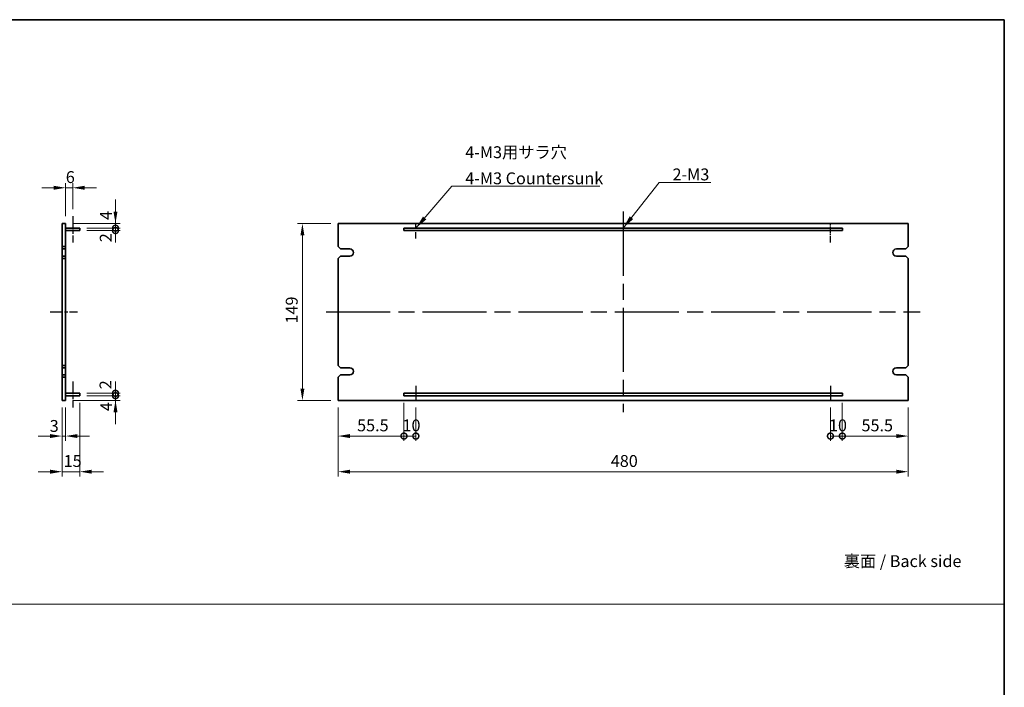
# Model space of a CAD drawing. Units: millimetres. Extents: x 65 to 9705, y 36 to 1441.
# Drawn here: x 4535 to 5364, y 598 to 1160 of the extents above; entities that cross this region are included whole.
import ezdxf

# ---------------------------------------------------------------- set-up
doc = ezdxf.new("R2010")
doc.units = ezdxf.units.MM
doc.header["$LTSCALE"] = 4.5
doc.linetypes.add('AM_ISO08W050', pattern=[18, 12, -1.5, 3, -1.5])
doc.layers.get('Defpoints').update_dxf_attribs({"lineweight": 25})
for name, color, linetype, lineweight in [('AM_7', 4, 'AM_ISO08W050', 25), ('Border (ISO)', 7, 'Continuous', 35), ('Dimension (ISO)', 7, 'Continuous', 18), ('Dimension (ISO) @ 1', 7, 'Continuous', 18), ('Sketch Geometry (ISO)', 7, 'Continuous', 18), ('Symbol (ISO)', 7, 'Continuous', 18), ('Visible (ISO)', 7, 'Continuous', 35)]:
    doc.layers.add(name, color=color, linetype=linetype, lineweight=lineweight)
doc.styles.add('Note Text (TK)', font='txt')
doc.dimstyles.new('Default - Method 1b (TK)', dxfattribs={"dimscale": 4.5, "dimtxt": 2.5, "dimasz": 2.5, "dimexe": 1, "dimexo": 1.5, "dimgap": 1, "dimtad": 1, "dimtoh": 1, "dimrnd": 1e-08, "dimdsep": 46, "dimtxsty": 'Note Text (TK)', "dimcen": 0.09, "dimdle": 5, "dimclrd": 100, "dimclre": 100, "dimclrt": 7, "dimadec": 1, "dimazin": 1, "dimtfac": 1, "dimtmove": 0, "dimatfit": 3, "dimfxl": 0, "dimtolj": 1, "dimlwd": -1, "dimlwe": -1, "dimarcsym": 0})
doc.dimstyles.new('Default - Method 1b (TK)$7', dxfattribs={"dimscale": 4.5, "dimtxt": 2.5, "dimasz": 2.5, "dimexe": 1, "dimexo": 1.5, "dimgap": 1, "dimtad": 1, "dimtoh": 1, "dimrnd": 1e-08, "dimdsep": 46, "dimtxsty": 'Note Text (TK)', "dimcen": 0.09, "dimdle": 5, "dimclrd": 256, "dimclre": 100, "dimclrt": 7, "dimadec": 1, "dimazin": 1, "dimtfac": 1, "dimtmove": 0, "dimatfit": 3, "dimfxl": 0, "dimtolj": 1, "dimlwd": -1, "dimlwe": -1, "dimarcsym": 0})

# ---------------------------------------------------------------- blocks, each defined once
blk = doc.blocks.new('図面枠 tk図枠')
at = {"layer": 'Border (ISO)'}
for p, q in [((14.5, 289), (405.5, 289)), ((405.5, 289), (405.5, 8))]:
    blk.add_line(p, q, dxfattribs=at)
blk = doc.blocks.new('*D79')
at = {"layer": 'Defpoints', "color": 0, "transparency": 16777216}
for p in [(4579.55, 1018.5), (4573.55, 988.5), (4579.55, 994.5)]:
    blk.add_point(p, dxfattribs=at)
at = {"layer": 'Dimension (ISO)', "color": 100, "transparency": 16777216}
for p, q in [((4573.55, 994.5), (4573.55, 1022.5)), ((4579.55, 1000.5), (4579.55, 1022.5)), ((4563.55, 1018.5), (4553.55, 1018.5)), ((4573.55, 1018.5), (4579.55, 1018.5)), ((4589.55, 1018.5), (4599.55, 1018.5))]:
    blk.add_line(p, q, dxfattribs=at)
for points in [[(4563.55, 1020.17), (4563.55, 1016.83), (4573.55, 1018.5)], [(4589.55, 1020.17), (4589.55, 1016.83), (4579.55, 1018.5)]]:
    blk.add_solid(points, dxfattribs=at)
at = {"layer": 'Dimension (ISO)', "color": 7, "transparency": 16777216, "insert": (4573.71, 1027.5), "char_height": 10, "attachment_point": 4, "style": 'Note Text (TK)'}
blk.add_mtext('\\A1;6', dxfattribs=at)
blk = doc.blocks.new('*D80')
at = {"layer": 'Defpoints', "color": 0, "transparency": 16777216}
for p in [(4570.55, 839.5), (4573.55, 839.5), (4573.55, 809.5)]:
    blk.add_point(p, dxfattribs=at)
at = {"layer": 'Dimension (ISO)', "color": 100, "transparency": 16777216}
for p, q in [((4570.55, 833.5), (4570.55, 805.5)), ((4573.55, 833.5), (4573.55, 805.5)), ((4560.55, 809.5), (4550.55, 809.5)), ((4570.55, 809.5), (4573.55, 809.5)), ((4583.55, 809.5), (4593.55, 809.5))]:
    blk.add_line(p, q, dxfattribs=at)
for points in [[(4560.55, 811.17), (4560.55, 807.83), (4570.55, 809.5)], [(4583.55, 811.17), (4583.55, 807.83), (4573.55, 809.5)]]:
    blk.add_solid(points, dxfattribs=at)
at = {"layer": 'Dimension (ISO)', "color": 7, "transparency": 16777216, "insert": (4560.17, 818.01), "char_height": 10, "attachment_point": 4, "style": 'Note Text (TK)'}
blk.add_mtext('\\A1;3', dxfattribs=at)
blk = doc.blocks.new('*D81')
at = {"layer": 'Defpoints', "color": 0, "transparency": 16777216}
for p in [(4570.55, 839.5), (4585.55, 843.5), (4585.55, 779.5)]:
    blk.add_point(p, dxfattribs=at)
at = {"layer": 'Dimension (ISO)', "color": 100, "transparency": 16777216}
for p, q in [((4585.55, 837.5), (4585.55, 775.5)), ((4570.55, 833.5), (4570.55, 775.5)), ((4560.55, 779.5), (4550.55, 779.5)), ((4570.55, 779.5), (4585.55, 779.5)), ((4595.55, 779.5), (4605.55, 779.5))]:
    blk.add_line(p, q, dxfattribs=at)
for points in [[(4560.55, 781.17), (4560.55, 777.83), (4570.55, 779.5)], [(4595.55, 781.17), (4595.55, 777.83), (4585.55, 779.5)]]:
    blk.add_solid(points, dxfattribs=at)
at = {"layer": 'Dimension (ISO)', "color": 7, "transparency": 16777216, "insert": (4571.91, 788.5), "char_height": 10, "attachment_point": 4, "style": 'Note Text (TK)'}
blk.add_mtext('\\A1;15', dxfattribs=at)
blk = doc.blocks.new('_DotSmall')
at = {"color": 0, "linetype": 'ByBlock', "const_width": 0.5}
blk.add_lwpolyline([(-0.0625, 0, 1), (0.0625, 0, 1)], format="xyb", close=True, dxfattribs=at)
blk = doc.blocks.new('*D82')
at = {"layer": 'Defpoints', "color": 0, "transparency": 16777216}
for p in [(4573.55, 839.5), (4585.55, 843.5), (4615.55, 843.5)]:
    blk.add_point(p, dxfattribs=at)
at = {"layer": 'Dimension (ISO)', "color": 100, "transparency": 16777216}
for p, q in [((4615.55, 843.5), (4615.55, 853.5)), ((4579.55, 839.5), (4619.55, 839.5)), ((4591.55, 843.5), (4619.55, 843.5)), ((4615.55, 839.5), (4615.55, 843.5)), ((4615.55, 829.5), (4615.55, 819.5))]:
    blk.add_line(p, q, dxfattribs=at)
blk.add_solid([(4613.88, 829.5), (4617.22, 829.5), (4615.55, 839.5)], dxfattribs=at)
at = {"layer": 'Dimension (ISO)', "color": 100, "transparency": 16777216, "xscale": 10, "yscale": 10, "zscale": 10, "rotation": 270}
blk.add_blockref('_DotSmall', (4615.55, 843.5), dxfattribs=at)
at = {"layer": 'Dimension (ISO)', "color": 7, "transparency": 16777216, "insert": (4607.74, 830.47), "char_height": 10, "attachment_point": 4, "rotation": 90, "style": 'Note Text (TK)'}
blk.add_mtext('\\A1;4', dxfattribs=at)
blk = doc.blocks.new('*D83')
at = {"layer": 'Defpoints', "color": 0, "transparency": 16777216}
for p in [(4573.55, 988.5), (4615.55, 988.5), (4585.55, 984.5)]:
    blk.add_point(p, dxfattribs=at)
at = {"layer": 'Dimension (ISO)', "color": 100, "transparency": 16777216}
for p, q in [((4615.55, 998.5), (4615.55, 1008.5)), ((4579.55, 988.5), (4619.55, 988.5)), ((4615.55, 984.5), (4615.55, 988.5)), ((4591.55, 984.5), (4619.55, 984.5)), ((4615.55, 984.5), (4615.55, 974.5))]:
    blk.add_line(p, q, dxfattribs=at)
blk.add_solid([(4613.88, 998.5), (4617.22, 998.5), (4615.55, 988.5)], dxfattribs=at)
at = {"layer": 'Dimension (ISO)', "color": 100, "transparency": 16777216, "xscale": 10, "yscale": 10, "zscale": 10, "rotation": 90}
blk.add_blockref('_DotSmall', (4615.55, 984.5), dxfattribs=at)
at = {"layer": 'Dimension (ISO)', "color": 7, "transparency": 16777216, "insert": (4607.48, 991.41), "char_height": 10, "attachment_point": 4, "rotation": 90, "style": 'Note Text (TK)'}
blk.add_mtext('\\A1;4', dxfattribs=at)
blk = doc.blocks.new('*D84')
at = {"layer": 'Defpoints', "color": 0, "transparency": 16777216}
for p in [(4585.55, 984.5), (4585.55, 982.5), (4615.55, 984.5)]:
    blk.add_point(p, dxfattribs=at)
at = {"layer": 'Dimension (ISO)', "color": 100, "transparency": 16777216}
for p, q in [((4615.55, 984.5), (4615.55, 994.5)), ((4591.55, 984.5), (4619.55, 984.5)), ((4591.55, 982.5), (4619.55, 982.5)), ((4615.55, 982.5), (4615.55, 984.5)), ((4615.55, 982.5), (4615.55, 972.5))]:
    blk.add_line(p, q, dxfattribs=at)
at = {"layer": 'Dimension (ISO)', "color": 100, "transparency": 16777216, "xscale": 10, "yscale": 10, "zscale": 10}
for p, rotation in [((4615.55, 984.5), 270), ((4615.55, 982.5), 90)]:
    blk.add_blockref('_DotSmall', p, dxfattribs=dict(at, rotation=rotation))
at = {"layer": 'Dimension (ISO)', "color": 7, "transparency": 16777216, "insert": (4607.33, 972.68), "char_height": 10, "attachment_point": 4, "rotation": 90, "style": 'Note Text (TK)'}
blk.add_mtext('\\A1;2', dxfattribs=at)
blk = doc.blocks.new('*D85')
at = {"layer": 'Defpoints', "color": 0, "transparency": 16777216}
for p in [(4585.55, 845.5), (4615.55, 845.5), (4585.55, 843.5)]:
    blk.add_point(p, dxfattribs=at)
at = {"layer": 'Dimension (ISO)', "color": 100, "transparency": 16777216}
for p, q in [((4615.55, 845.5), (4615.55, 855.5)), ((4591.55, 845.5), (4619.55, 845.5)), ((4615.55, 843.5), (4615.55, 845.5)), ((4591.55, 843.5), (4619.55, 843.5)), ((4615.55, 843.5), (4615.55, 833.5))]:
    blk.add_line(p, q, dxfattribs=at)
at = {"layer": 'Dimension (ISO)', "color": 100, "transparency": 16777216, "xscale": 10, "yscale": 10, "zscale": 10}
for p, rotation in [((4615.55, 845.5), 270), ((4615.55, 843.5), 90)]:
    blk.add_blockref('_DotSmall', p, dxfattribs=dict(at, rotation=rotation))
at = {"layer": 'Dimension (ISO)', "color": 7, "transparency": 16777216, "insert": (4607.14, 848.91), "char_height": 10, "attachment_point": 4, "rotation": 90, "style": 'Note Text (TK)'}
blk.add_mtext('\\A1;2', dxfattribs=at)
blk = doc.blocks.new('*D86')
at = {"layer": 'Defpoints', "color": 0, "transparency": 16777216}
for p in [(4802.9, 988.5), (4772.9, 839.5), (4802.9, 839.5)]:
    blk.add_point(p, dxfattribs=at)
at = {"layer": 'Dimension (ISO)', "color": 100, "transparency": 16777216}
for p, q in [((4796.9, 988.5), (4768.9, 988.5)), ((4772.9, 978.5), (4772.9, 849.5)), ((4796.9, 839.5), (4768.9, 839.5))]:
    blk.add_line(p, q, dxfattribs=at)
for points in [[(4771.24, 978.5), (4774.57, 978.5), (4772.9, 988.5)], [(4771.24, 849.5), (4774.57, 849.5), (4772.9, 839.5)]]:
    blk.add_solid(points, dxfattribs=at)
at = {"layer": 'Dimension (ISO)', "color": 7, "transparency": 16777216, "insert": (4763.9, 904.26), "char_height": 10, "attachment_point": 4, "rotation": 90, "style": 'Note Text (TK)'}
blk.add_mtext('\\A1;149', dxfattribs=at)
blk = doc.blocks.new('*D87')
at = {"layer": 'Defpoints', "color": 0, "transparency": 16777216}
for p in [(4802.9, 839.5), (4858.4, 843.5), (4858.4, 809.5)]:
    blk.add_point(p, dxfattribs=at)
at = {"layer": 'Dimension (ISO)', "color": 100, "transparency": 16777216}
for p, q in [((4858.4, 837.5), (4858.4, 805.5)), ((4802.9, 833.5), (4802.9, 805.5)), ((4812.9, 809.5), (4858.4, 809.5))]:
    blk.add_line(p, q, dxfattribs=at)
blk.add_solid([(4812.9, 811.17), (4812.9, 807.83), (4802.9, 809.5)], dxfattribs=at)
at = {"layer": 'Dimension (ISO)', "color": 100, "transparency": 16777216, "xscale": 10, "yscale": 10, "zscale": 10}
blk.add_blockref('_DotSmall', (4858.4, 809.5), dxfattribs=at)
at = {"layer": 'Dimension (ISO)', "color": 7, "transparency": 16777216, "insert": (4818.96, 818.5), "char_height": 10, "attachment_point": 4, "style": 'Note Text (TK)'}
blk.add_mtext('\\A1;55.5', dxfattribs=at)
blk = doc.blocks.new('*D88')
at = {"layer": 'Defpoints', "color": 0, "transparency": 16777216}
for p in [(4858.4, 843.5), (4868.4, 839.5), (4868.4, 809.5)]:
    blk.add_point(p, dxfattribs=at)
at = {"layer": 'Dimension (ISO)', "color": 100, "transparency": 16777216}
for p, q in [((4858.4, 837.5), (4858.4, 805.5)), ((4868.4, 833.5), (4868.4, 805.5)), ((4858.4, 809.5), (4868.4, 809.5))]:
    blk.add_line(p, q, dxfattribs=at)
at = {"layer": 'Dimension (ISO)', "color": 100, "transparency": 16777216, "xscale": 10, "yscale": 10, "zscale": 10, "rotation": 180}
blk.add_blockref('_DotSmall', (4858.4, 809.5), dxfattribs=at)
at = {"layer": 'Dimension (ISO)', "color": 100, "transparency": 16777216, "xscale": 10, "yscale": 10, "zscale": 10}
blk.add_blockref('_DotSmall', (4868.4, 809.5), dxfattribs=at)
at = {"layer": 'Dimension (ISO)', "color": 7, "transparency": 16777216, "insert": (4857.15, 818.5), "char_height": 10, "attachment_point": 4, "style": 'Note Text (TK)'}
blk.add_mtext('\\A1;10', dxfattribs=at)
blk = doc.blocks.new('*D89')
at = {"layer": 'Defpoints', "color": 0, "transparency": 16777216}
for p in [(5217.4, 839.5), (5227.4, 843.5), (5227.4, 809.5)]:
    blk.add_point(p, dxfattribs=at)
at = {"layer": 'Dimension (ISO)', "color": 100, "transparency": 16777216}
for p, q in [((5227.4, 837.5), (5227.4, 805.5)), ((5217.4, 833.5), (5217.4, 805.5)), ((5217.4, 809.5), (5227.4, 809.5))]:
    blk.add_line(p, q, dxfattribs=at)
at = {"layer": 'Dimension (ISO)', "color": 100, "transparency": 16777216, "xscale": 10, "yscale": 10, "zscale": 10, "rotation": 180}
blk.add_blockref('_DotSmall', (5217.4, 809.5), dxfattribs=at)
at = {"layer": 'Dimension (ISO)', "color": 100, "transparency": 16777216, "xscale": 10, "yscale": 10, "zscale": 10}
blk.add_blockref('_DotSmall', (5227.4, 809.5), dxfattribs=at)
at = {"layer": 'Dimension (ISO)', "color": 7, "transparency": 16777216, "insert": (5216.15, 818.5), "char_height": 10, "attachment_point": 4, "style": 'Note Text (TK)'}
blk.add_mtext('\\A1;10', dxfattribs=at)
blk = doc.blocks.new('*D90')
at = {"layer": 'Defpoints', "color": 0, "transparency": 16777216}
for p in [(5227.4, 843.5), (5282.9, 839.5), (5282.9, 809.5)]:
    blk.add_point(p, dxfattribs=at)
at = {"layer": 'Dimension (ISO)', "color": 100, "transparency": 16777216}
for p, q in [((5227.4, 837.5), (5227.4, 805.5)), ((5282.9, 833.5), (5282.9, 805.5)), ((5227.4, 809.5), (5272.9, 809.5))]:
    blk.add_line(p, q, dxfattribs=at)
blk.add_solid([(5272.9, 811.17), (5272.9, 807.83), (5282.9, 809.5)], dxfattribs=at)
at = {"layer": 'Dimension (ISO)', "color": 100, "transparency": 16777216, "xscale": 10, "yscale": 10, "zscale": 10, "rotation": 180}
blk.add_blockref('_DotSmall', (5227.4, 809.5), dxfattribs=at)
at = {"layer": 'Dimension (ISO)', "color": 7, "transparency": 16777216, "insert": (5243.54, 818.5), "char_height": 10, "attachment_point": 4, "style": 'Note Text (TK)'}
blk.add_mtext('\\A1;55.5', dxfattribs=at)
blk = doc.blocks.new('*D91')
at = {"layer": 'Defpoints', "color": 0, "transparency": 16777216}
for p in [(4802.9, 839.5), (5282.9, 839.5), (5282.9, 779.5)]:
    blk.add_point(p, dxfattribs=at)
at = {"layer": 'Dimension (ISO)', "color": 100, "transparency": 16777216}
for p, q in [((4802.9, 833.5), (4802.9, 775.5)), ((5282.9, 833.5), (5282.9, 775.5)), ((4812.9, 779.5), (5272.9, 779.5))]:
    blk.add_line(p, q, dxfattribs=at)
for points in [[(4812.9, 781.17), (4812.9, 777.83), (4802.9, 779.5)], [(5272.9, 781.17), (5272.9, 777.83), (5282.9, 779.5)]]:
    blk.add_solid(points, dxfattribs=at)
at = {"layer": 'Dimension (ISO)', "color": 7, "transparency": 16777216, "insert": (5032.5, 788.5), "char_height": 10, "attachment_point": 4, "style": 'Note Text (TK)'}
blk.add_mtext('\\A1;480', dxfattribs=at)

msp = doc.modelspace()

# ---------------------------------------------------------------- linework, layer by layer
at = {"layer": 'AM_7'}
for p, q in [((5042.9026, 998.5), (5042.9026, 829.5)), ((4792.9026, 914), (5292.9026, 914))]:
    msp.add_line(p, q, dxfattribs=at)
at = {"layer": 'AM_7', "ltscale": 0.2}
for p, q in [((4579.5494, 994.5), (4579.5494, 972.5)), ((4560.5494, 914), (4583.5494, 914)), ((4579.5494, 855.5), (4579.5494, 833.5))]:
    msp.add_line(p, q, dxfattribs=at)
at = {"layer": 'AM_7', "ltscale": 0.1}
for p, q in [((4868.4026, 975.8083), (4868.4026, 988.5)), ((5217.4026, 972.4688), (5217.4026, 988.5)), ((4868.4026, 851.7438), (4868.4026, 839.5)), ((5217.4026, 851.7438), (5217.4026, 839.5))]:
    msp.add_line(p, q, dxfattribs=at)
at = {"layer": 'Sketch Geometry (ISO)'}
msp.add_line((3799.75, 668), (5363.75, 668), dxfattribs=at)
at = {"layer": 'Visible (ISO)'}
for p, q in [((4570.5494, 988.5), (4573.5494, 988.5)), ((4570.5494, 969), (4570.5494, 988.5)), ((4573.5494, 988.5), (4573.5494, 969)), ((5282.9026, 988.5), (4802.9026, 988.5)), ((4802.9026, 988.5), (4802.9026, 969)), ((5282.9026, 969), (5282.9026, 988.5)), ((4573.5494, 984.5), (4585.5494, 984.5)), ((4573.5494, 982.5), (4585.5494, 982.5)), ((4585.5494, 984.5), (4585.5494, 982.5)), ((4858.4026, 984.5), (4858.4026, 982.5)), ((5227.4026, 984.5), (4858.4026, 984.5)), ((4858.4026, 982.5), (5227.4026, 982.5)), ((5227.4026, 982.5), (5227.4026, 984.5)), ((4573.5494, 969), (4570.5494, 969)), ((4570.5494, 969), (4570.5494, 967)), ((4570.5494, 967), (4573.5494, 967)), ((4570.5494, 961), (4570.5494, 967)), ((4573.5494, 967), (4573.5494, 969)), ((4573.5494, 967), (4573.5494, 961)), ((4804.9026, 967), (4802.9026, 969)), ((4804.9026, 967), (4812.9026, 967)), ((5272.9026, 967), (5280.9026, 967)), ((5282.9026, 969), (5280.9026, 967)), ((4570.5494, 961), (4570.5494, 959)), ((4573.5494, 961), (4570.5494, 961)), ((4570.5494, 959), (4573.5494, 959)), ((4570.5494, 869), (4570.5494, 959)), ((4573.5494, 959), (4573.5494, 961)), ((4573.5494, 959), (4573.5494, 869)), ((4802.9026, 959), (4804.9026, 961)), ((4802.9026, 959), (4802.9026, 869)), ((4812.9026, 961), (4804.9026, 961)), ((5280.9026, 961), (5272.9026, 961)), ((5280.9026, 961), (5282.9026, 959)), ((5282.9026, 869), (5282.9026, 959)), ((4573.5494, 869), (4570.5494, 869)), ((4570.5494, 869), (4570.5494, 867)), ((4570.5494, 867), (4573.5494, 867)), ((4570.5494, 861), (4570.5494, 867)), ((4573.5494, 867), (4573.5494, 869)), ((4573.5494, 867), (4573.5494, 861)), ((4804.9026, 867), (4802.9026, 869)), ((4804.9026, 867), (4812.9026, 867)), ((5272.9026, 867), (5280.9026, 867)), ((5282.9026, 869), (5280.9026, 867)), ((4570.5494, 861), (4570.5494, 859)), ((4573.5494, 861), (4570.5494, 861)), ((4570.5494, 859), (4573.5494, 859)), ((4570.5494, 839.5), (4570.5494, 859)), ((4573.5494, 859), (4573.5494, 861)), ((4573.5494, 859), (4573.5494, 839.5)), ((4802.9026, 859), (4804.9026, 861)), ((4802.9026, 859), (4802.9026, 839.5)), ((4812.9026, 861), (4804.9026, 861)), ((5280.9026, 861), (5272.9026, 861)), ((5280.9026, 861), (5282.9026, 859)), ((5282.9026, 839.5), (5282.9026, 859)), ((4573.5494, 845.5), (4585.5494, 845.5)), ((4585.5494, 845.5), (4585.5494, 843.5)), ((4858.4026, 845.5), (4858.4026, 843.5)), ((5227.4026, 845.5), (4858.4026, 845.5)), ((5227.4026, 843.5), (5227.4026, 845.5)), ((4570.5494, 839.5), (4573.5494, 839.5)), ((4573.5494, 843.5), (4585.5494, 843.5)), ((4802.9026, 839.5), (5282.9026, 839.5)), ((4858.4026, 843.5), (5227.4026, 843.5))]:
    msp.add_line(p, q, dxfattribs=at)
for centre, start, end in [((4812.9026, 964), 270, 90), ((5272.9026, 964), 90, 270), ((4812.9026, 864), 270, 90), ((5272.9026, 864), 90, 270)]:
    msp.add_arc(centre, 3, start, end, dxfattribs=at)

# ---------------------------------------------------------------- block references
at = {"xscale": 4, "yscale": 4, "zscale": 4}
msp.add_blockref('図面枠 tk図枠', (3741.75, 4), dxfattribs=at)

# ---------------------------------------------------------------- texts
at = {"layer": 'Symbol (ISO)', "color": 7, "char_height": 10, "style": 'Note Text (TK)'}
for s, insert, width, attachment_point, line_spacing_factor in [('{\\fSegoe UI|b0|i0;\\H10.0000;4-M3用サラ穴\\fＭＳ Ｐゴシック|b0|i0;\\H10.0000;\\P\\fＭＳ Ｐゴシック|b0|i0;\\H10.0000;4-M3 Countersunk}', (4909.9989, 1021.4601), 117.368422, 7, 1.319168), ('{\\fSegoe UI|b0|i0;\\H10.0000;2-M3}', (5084.4642, 1024.735), 33.942487, 7, 1.5), ('{\\fＭＳ Ｐゴシック|b0|i0;裏面 / Back side}', (5228.5995, 704.2189), 107.134504, 4, 1.5)]:
    msp.add_mtext(s, dxfattribs=dict(at, insert=insert, width=width, attachment_point=attachment_point, line_spacing_factor=line_spacing_factor))

# ---------------------------------------------------------------- dimensions: what is measured, and where the dimension line sits
at = {"layer": 'Dimension (ISO) @ 1', "color": 100, "true_color": 0x00ff3f}
for base, p1, p2, angle, override, picture, middle in [((4579.5494, 1018.5), (4573.5494, 988.5), (4579.5494, 994.5), 180, {"dimscale": 1, "dimtxt": 10, "dimasz": 10, "dimexe": 4, "dimexo": 6, "dimgap": 4, "dimtoh": 0, "dimcen": 0.36, "dimtix": 0, "dimtofl": 1, "dimtmove": 0, "dimatfit": 1}, '*D79', (4576.5494, 1018.5)), ((4615.5494, 988.5), (4585.5494, 984.5), (4573.5494, 988.5), 90, {"dimscale": 1, "dimtxt": 10, "dimasz": 10, "dimexe": 4, "dimexo": 6, "dimgap": 4, "dimtoh": 0, "dimblk1": 'DotSmall', "dimsah": 1, "dimcen": 0.36, "dimdle": 0, "dimtix": 0, "dimtofl": 1, "dimtmove": 1, "dimatfit": 1}, '*D83', (4616.4763, 994.5612)), ((4615.5494, 984.5), (4585.5494, 982.5), (4585.5494, 984.5), 90, {"dimscale": 1, "dimtxt": 10, "dimasz": 10, "dimexe": 4, "dimexo": 6, "dimgap": 4, "dimtoh": 0, "dimblk1": 'DotSmall', "dimblk2": 'DotSmall', "dimsah": 1, "dimcen": 0.36, "dimdle": 0, "dimtix": 0, "dimtofl": 1, "dimtmove": 1, "dimatfit": 1}, '*D84', (4616.3339, 975.5735)), ((4772.9026, 839.5), (4802.9026, 988.5), (4802.9026, 839.5), 90, {"dimscale": 1, "dimtxt": 10, "dimasz": 10, "dimexe": 4, "dimexo": 6, "dimgap": 4, "dimtoh": 0, "dimcen": 0.36, "dimtix": 0, "dimtofl": 0, "dimtmove": 0, "dimatfit": 1}, '*D86', (4772.9026, 914)), ((4615.5494, 845.5), (4585.5494, 843.5), (4585.5494, 845.5), 90, {"dimscale": 1, "dimtxt": 10, "dimasz": 10, "dimexe": 4, "dimexo": 6, "dimgap": 4, "dimtoh": 0, "dimblk1": 'DotSmall', "dimblk2": 'DotSmall', "dimsah": 1, "dimcen": 0.36, "dimdle": 0, "dimtix": 0, "dimtofl": 1, "dimtmove": 1, "dimatfit": 1}, '*D85', (4616.1369, 851.8103)), ((4615.5494, 843.5), (4573.5494, 839.5), (4585.5494, 843.5), 90, {"dimscale": 1, "dimtxt": 10, "dimasz": 10, "dimexe": 4, "dimexo": 6, "dimgap": 4, "dimtoh": 0, "dimblk2": 'DotSmall', "dimsah": 1, "dimcen": 0.36, "dimdle": 0, "dimtix": 0, "dimtofl": 1, "dimtmove": 1, "dimatfit": 1}, '*D82', (4616.7368, 833.6222)), ((4858.4026, 809.5), (4802.9026, 839.5), (4858.4026, 843.5), 180, {"dimscale": 1, "dimtxt": 10, "dimasz": 10, "dimexe": 4, "dimexo": 6, "dimgap": 4, "dimtoh": 0, "dimblk2": 'DotSmall', "dimsah": 1, "dimcen": 0.36, "dimdle": 0, "dimtix": 0, "dimtofl": 0, "dimtmove": 0, "dimatfit": 1}, '*D87', (4830.6126, 809.5)), ((5282.9026, 779.5), (4802.9026, 839.5), (5282.9026, 839.5), 180, {"dimscale": 1, "dimtxt": 10, "dimasz": 10, "dimexe": 4, "dimexo": 6, "dimgap": 4, "dimtoh": 0, "dimcen": 0.36, "dimtix": 0, "dimtofl": 0, "dimtmove": 0, "dimatfit": 1}, '*D91', (5042.9026, 779.5)), ((4868.4026, 809.5), (4858.4026, 843.5), (4868.4026, 839.5), 180, {"dimscale": 1, "dimtxt": 10, "dimasz": 10, "dimexe": 4, "dimexo": 6, "dimgap": 4, "dimtoh": 0, "dimblk1": 'DotSmall', "dimblk2": 'DotSmall', "dimsah": 1, "dimcen": 0.36, "dimdle": 0, "dimtix": 0, "dimtofl": 1, "dimtmove": 0, "dimatfit": 1}, '*D88', (4863.4026, 809.5)), ((5227.4026, 809.5), (5217.4026, 839.5), (5227.4026, 843.5), 180, {"dimscale": 1, "dimtxt": 10, "dimasz": 10, "dimexe": 4, "dimexo": 6, "dimgap": 4, "dimtoh": 0, "dimblk1": 'DotSmall', "dimblk2": 'DotSmall', "dimsah": 1, "dimcen": 0.36, "dimdle": 0, "dimtix": 0, "dimtofl": 1, "dimtmove": 0, "dimatfit": 1}, '*D89', (5222.4026, 809.5)), ((5282.9026, 809.5), (5227.4026, 843.5), (5282.9026, 839.5), 180, {"dimscale": 1, "dimtxt": 10, "dimasz": 10, "dimexe": 4, "dimexo": 6, "dimgap": 4, "dimtoh": 0, "dimblk1": 'DotSmall', "dimsah": 1, "dimcen": 0.36, "dimdle": 0, "dimtix": 0, "dimtofl": 0, "dimtmove": 0, "dimatfit": 1}, '*D90', (5255.1926, 809.5))]:
    dim = msp.add_linear_dim(base=base, p1=p1, p2=p2, angle=angle, dimstyle='Default - Method 1b (TK)', override=override, dxfattribs=at)
    dim.commit()
    dim.dimension.update_dxf_attribs({"geometry": picture, "text_midpoint": middle, "dimtype": 128})
for base, p2, override, picture, middle in [((4585.5494, 779.5), (4585.5494, 843.5), {"dimscale": 1, "dimtxt": 10, "dimasz": 10, "dimexe": 4, "dimexo": 6, "dimgap": 4, "dimtoh": 0, "dimcen": 0.36, "dimtix": 0, "dimtofl": 1, "dimtmove": 0, "dimatfit": 1}, '*D81', (4578.0494, 779.5)), ((4573.5494, 809.5), (4573.5494, 839.5), {"dimscale": 1, "dimtxt": 10, "dimasz": 10, "dimexe": 4, "dimexo": 6, "dimgap": 4, "dimtoh": 0, "dimcen": 0.36, "dimtix": 0, "dimtofl": 1, "dimtmove": 1, "dimatfit": 1}, '*D80', (4563.0634, 809.0095))]:
    dim = msp.add_linear_dim(base=base, p1=(4570.5494, 839.5), p2=p2, dimstyle='Default - Method 1b (TK)', override=override, dxfattribs=at)
    dim.commit()
    dim.dimension.update_dxf_attribs({"geometry": picture, "text_midpoint": middle, "dimtype": 128})

# ---------------------------------------------------------------- leaders
at = {"layer": 'Symbol (ISO)', "color": 100, "true_color": 0x00ff40, "annotation_type": 0, "has_hookline": 1, "hookline_direction": 0}
for points, text_width in [([(4868.4372, 984.5), (4898.7489, 1019.7935), (4909.9989, 1019.7935)], 113.3523), ([(5042.9026, 984.5), (5073.2142, 1023.0683), (5084.4642, 1023.0683)], 32.1199)]:
    msp.add_leader(points, dimstyle='Default - Method 1b (TK)$7', override={"dimgap": 0, "dimtad": 1}, dxfattribs=dict(at, text_width=text_width))

doc.saveas('drawing.dxf')
